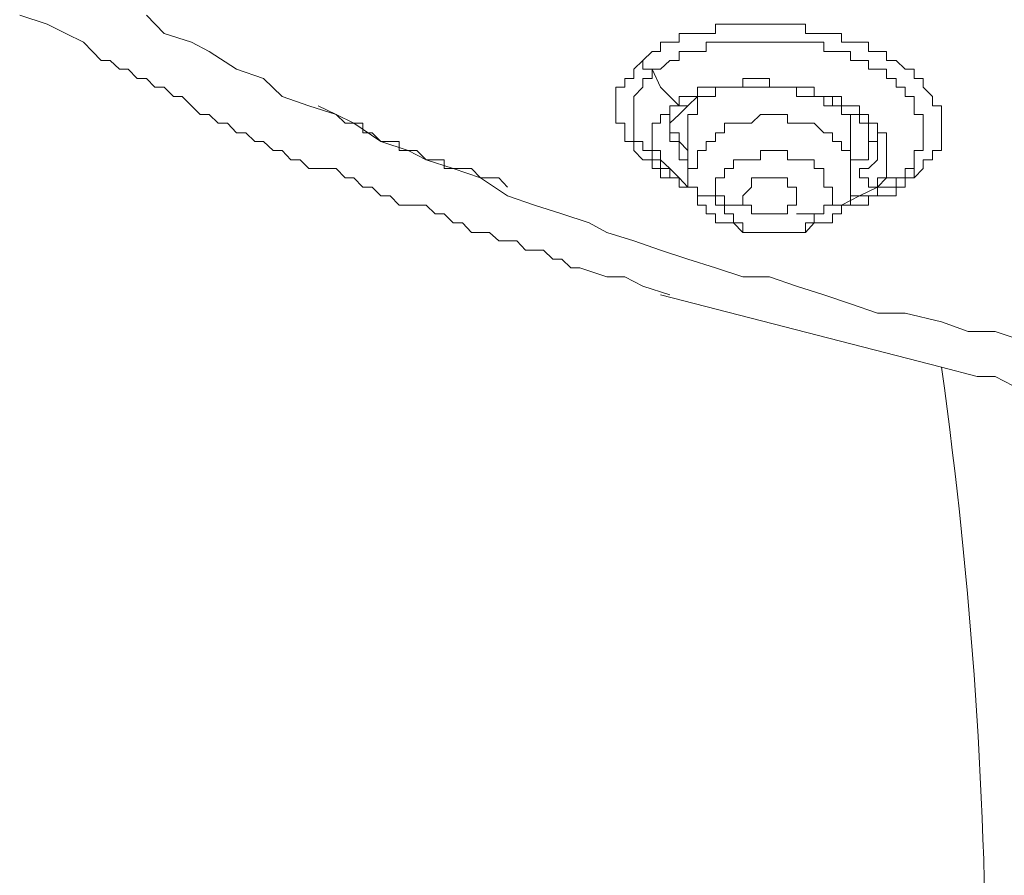
# Model space of a CAD drawing. Units: inches. Extents: x 149.1 to 232.2, y -281.8 to -222.7.
# Drawn here: x 171.4 to 172.6, y -233.2 to -232.3 of the extents above; entities that cross this region are included whole.
import ezdxf

# ---------------------------------------------------------------- set-up
doc = ezdxf.new("R2010")
doc.units = ezdxf.units.IN
doc.header["$MEASUREMENT"] = 0
doc.layers.add('图层 1', color=7, linetype='Continuous')

msp = doc.modelspace()

# ---------------------------------------------------------------- linework, layer by layer
at = {"layer": '图层 1', "lineweight": 9}
for points in [[(171.4369, -232.2449), (171.4689, -232.2552)], [(171.584, -232.2449), (171.6047, -232.2663), (171.6364, -232.2763), (171.6571, -232.2869), (171.6887, -232.3076), (171.7201, -232.3183), (171.7415, -232.3393), (171.7725, -232.35), (171.8042, -232.3603), (171.8248, -232.3703), (171.8562, -232.3917), (171.8879, -232.402), (171.9089, -232.4127), (171.9402, -232.423), (171.9719, -232.4337), (172.0033, -232.4547), (172.0346, -232.4654), (172.0663, -232.4757), (172.098, -232.4861), (172.1187, -232.4971), (172.15, -232.5071), (172.181, -232.5178), (172.2127, -232.5281), (172.2448, -232.5384), (172.2765, -232.5488), (172.3075, -232.5488), (172.3388, -232.5594), (172.3705, -232.5698), (172.4015, -232.5801), (172.4329, -232.5911), (172.4649, -232.5911), (172.5073, -232.6011), (172.5383, -232.6122), (172.5697, -232.6122), (172.601, -232.6228)], [(171.4689, -232.2552), (171.4903, -232.2663), (171.511, -232.2763), (171.5213, -232.2869), (171.5316, -232.2973), (171.542, -232.2973), (171.5527, -232.3076), (171.563, -232.3076), (171.5733, -232.3183), (171.584, -232.3183), (171.594, -232.3286), (171.6047, -232.3286), (171.6154, -232.3393), (171.6254, -232.3393), (171.6364, -232.35), (171.6464, -232.3603), (171.6571, -232.3603), (171.6674, -232.3703), (171.6781, -232.3703), (171.6887, -232.3813), (171.6994, -232.3813), (171.7098, -232.3917), (171.7201, -232.3917), (171.7311, -232.402), (171.7415, -232.402), (171.7518, -232.4127), (171.7625, -232.4127), (171.7725, -232.423), (171.7938, -232.423), (171.8042, -232.423), (171.8148, -232.4337), (171.8248, -232.4337), (171.8355, -232.4444), (171.8462, -232.4444), (171.8562, -232.4547), (171.8672, -232.4547), (171.8775, -232.4654), (171.8879, -232.4654), (171.9089, -232.4654), (171.9192, -232.4757), (171.9299, -232.4757), (171.9402, -232.4861), (171.9509, -232.4861), (171.9616, -232.4971), (171.9719, -232.4971), (171.9826, -232.4971), (171.9933, -232.5071), (172.014, -232.5071), (172.0243, -232.5178), (172.0346, -232.5178), (172.0453, -232.5178), (172.056, -232.5281), (172.0663, -232.5281), (172.077, -232.5384), (172.0873, -232.5384), (172.1187, -232.5488), (172.1397, -232.5488), (172.1604, -232.5594), (172.1917, -232.5698)], [(172.1604, -232.2973), (172.1711, -232.2869), (172.181, -232.2869), (172.181, -232.2763), (172.1917, -232.2763), (172.2028, -232.2763), (172.2028, -232.2663), (172.2127, -232.2663), (172.2238, -232.2663), (172.2341, -232.2663), (172.2448, -232.2663), (172.2448, -232.2552), (172.2551, -232.2552), (172.2658, -232.2552), (172.2765, -232.2552), (172.2868, -232.2552), (172.2971, -232.2552), (172.3075, -232.2552), (172.3182, -232.2552), (172.3285, -232.2552), (172.3388, -232.2552), (172.3495, -232.2552), (172.3495, -232.2663), (172.3595, -232.2663), (172.3705, -232.2663), (172.3805, -232.2663), (172.3912, -232.2663), (172.3912, -232.2763), (172.4015, -232.2763), (172.4119, -232.2763), (172.4226, -232.2763), (172.4226, -232.2869), (172.4329, -232.2869), (172.4432, -232.2869), (172.4432, -232.2973), (172.4546, -232.2973), (172.4649, -232.3076), (172.4756, -232.3076), (172.4756, -232.3183), (172.4859, -232.3183), (172.4859, -232.3286), (172.4966, -232.3393), (172.4966, -232.35), (172.5073, -232.35), (172.5073, -232.3603), (172.5073, -232.3703), (172.5073, -232.3813), (172.5073, -232.3917), (172.5073, -232.402), (172.4966, -232.402), (172.4966, -232.4127), (172.4859, -232.4127), (172.4859, -232.423), (172.4756, -232.4337)], [(172.1711, -232.3076), (172.181, -232.3076), (172.1917, -232.2973), (172.2028, -232.2973), (172.2028, -232.2869), (172.2127, -232.2869), (172.2238, -232.2869), (172.2341, -232.2869), (172.2341, -232.2763), (172.2448, -232.2763), (172.2551, -232.2763), (172.2658, -232.2763), (172.2765, -232.2763), (172.2868, -232.2763), (172.2971, -232.2763), (172.3075, -232.2763), (172.3182, -232.2763), (172.3285, -232.2763), (172.3388, -232.2763), (172.3495, -232.2763), (172.3595, -232.2763), (172.3705, -232.2763), (172.3705, -232.2869), (172.3805, -232.2869), (172.3912, -232.2869), (172.4015, -232.2869), (172.4015, -232.2973), (172.4119, -232.2973), (172.4226, -232.2973), (172.4226, -232.3076), (172.4329, -232.3076), (172.4432, -232.3076), (172.4432, -232.3183), (172.4546, -232.3183), (172.4546, -232.3286), (172.4649, -232.3286), (172.4649, -232.3393), (172.4756, -232.3393), (172.4756, -232.35), (172.4756, -232.3603), (172.4859, -232.3603), (172.4859, -232.3703), (172.4859, -232.3813), (172.4859, -232.3917), (172.4859, -232.402), (172.4756, -232.402), (172.4756, -232.4127), (172.4756, -232.423), (172.4649, -232.423), (172.4649, -232.4337)], [(172.1917, -232.4337), (172.181, -232.4337), (172.181, -232.423), (172.1711, -232.423), (172.1711, -232.4127), (172.1604, -232.4127), (172.15, -232.402), (172.15, -232.3917), (172.1397, -232.3917), (172.1397, -232.3813), (172.1397, -232.3703), (172.129, -232.3703), (172.129, -232.3603), (172.129, -232.35), (172.129, -232.3393), (172.129, -232.3286), (172.1397, -232.3286), (172.1397, -232.3183), (172.15, -232.3183), (172.15, -232.3076), (172.1604, -232.2973)], [(172.1711, -232.3076), (172.1604, -232.3076), (172.1604, -232.2973)], [(172.2028, -232.4337), (172.1917, -232.4337), (172.1917, -232.423), (172.181, -232.423), (172.181, -232.4127), (172.1711, -232.4127), (172.1711, -232.402), (172.1604, -232.402), (172.1604, -232.3917), (172.15, -232.3917), (172.15, -232.3813), (172.15, -232.3703), (172.15, -232.3603), (172.15, -232.35), (172.15, -232.3393), (172.1604, -232.3286), (172.1604, -232.3183), (172.1711, -232.3183), (172.1711, -232.3076)], [(172.2028, -232.35), (172.181, -232.3286), (172.1711, -232.3076)], [(172.3805, -232.3393), (172.3705, -232.3393), (172.3595, -232.3393), (172.3595, -232.3286), (172.3495, -232.3286), (172.3388, -232.3286), (172.3285, -232.3286), (172.3182, -232.3286), (172.3075, -232.3286), (172.3075, -232.3183), (172.2971, -232.3183), (172.2868, -232.3183), (172.2765, -232.3183), (172.2765, -232.3286), (172.2658, -232.3286), (172.2551, -232.3286), (172.2448, -232.3286), (172.2341, -232.3286), (172.2238, -232.3286), (172.2238, -232.3393), (172.2127, -232.3393), (172.2028, -232.3393), (172.2028, -232.35)], [(172.2127, -232.35), (172.2238, -232.3393), (172.2341, -232.3393), (172.2448, -232.3393), (172.2448, -232.3286), (172.2551, -232.3286), (172.2658, -232.3286), (172.2765, -232.3286), (172.2868, -232.3286), (172.2971, -232.3286), (172.3075, -232.3286), (172.3182, -232.3286), (172.3285, -232.3286), (172.3388, -232.3286), (172.3388, -232.3393), (172.3495, -232.3393), (172.3595, -232.3393), (172.3705, -232.3393)], [(172.2341, -232.3393), (172.2238, -232.3393), (172.2238, -232.35), (172.2238, -232.3603), (172.2127, -232.3603), (172.2127, -232.3703)], [(172.3705, -232.3393), (172.3705, -232.35), (172.3805, -232.35), (172.3912, -232.35), (172.3912, -232.3603), (172.4015, -232.3603), (172.4119, -232.3603), (172.4119, -232.3703), (172.4226, -232.3703), (172.4226, -232.3813), (172.4226, -232.3917), (172.4329, -232.3917), (172.4329, -232.402), (172.4329, -232.4127)], [(172.3705, -232.3393), (172.3705, -232.35), (172.3805, -232.35), (172.3805, -232.3393)], [(172.4329, -232.4444), (172.4329, -232.4337), (172.4432, -232.4337), (172.4432, -232.423), (172.4432, -232.4127), (172.4432, -232.402), (172.4432, -232.3917), (172.4432, -232.3813), (172.4329, -232.3813), (172.4329, -232.3703), (172.4226, -232.3703), (172.4226, -232.3603), (172.4119, -232.3603), (172.4119, -232.35), (172.4015, -232.35), (172.3912, -232.35), (172.3912, -232.3393), (172.3805, -232.3393)], [(171.7835, -232.35), (171.8042, -232.3603), (171.8148, -232.3703), (171.8248, -232.3703), (171.8355, -232.3703), (171.8355, -232.3813), (171.8462, -232.3813), (171.8562, -232.3917), (171.8672, -232.3917), (171.8775, -232.3917), (171.8775, -232.402), (171.8879, -232.402), (171.8982, -232.402), (171.9089, -232.4127), (171.9192, -232.4127), (171.9299, -232.4127), (171.9299, -232.423), (171.9402, -232.423), (171.9509, -232.423), (171.9616, -232.423), (171.9719, -232.4337), (171.9933, -232.4337), (172.0033, -232.4444)], [(172.2028, -232.35), (172.1917, -232.35), (172.1917, -232.3603), (172.181, -232.3603), (172.181, -232.3703), (172.1711, -232.3703), (172.1711, -232.3813), (172.1711, -232.3917), (172.1711, -232.402), (172.181, -232.402), (172.181, -232.4127), (172.1917, -232.423), (172.2028, -232.4337)], [(172.1917, -232.3813), (172.1917, -232.3703), (172.2028, -232.3603), (172.2127, -232.35)], [(172.2028, -232.35), (172.2127, -232.35)], [(172.4015, -232.3813), (172.4015, -232.3703), (172.4015, -232.3603), (172.3912, -232.3603), (172.3912, -232.35)], [(172.1917, -232.3603), (172.1917, -232.3703), (172.1917, -232.3813), (172.2028, -232.3813), (172.2028, -232.3917), (172.2127, -232.402)], [(172.3595, -232.3703), (172.3495, -232.3703), (172.3388, -232.3703), (172.3285, -232.3703), (172.3285, -232.3603), (172.3182, -232.3603), (172.3075, -232.3603), (172.2971, -232.3603), (172.2868, -232.3703), (172.2765, -232.3703), (172.2658, -232.3703), (172.2551, -232.3703), (172.2551, -232.3813), (172.2448, -232.3813), (172.2448, -232.3917), (172.2341, -232.3917), (172.2341, -232.402), (172.2238, -232.402), (172.2238, -232.4127), (172.2238, -232.423), (172.2127, -232.423), (172.2127, -232.4337), (172.2127, -232.4444), (172.2238, -232.4444), (172.2238, -232.4547), (172.2238, -232.4654), (172.2341, -232.4654), (172.2341, -232.4757), (172.2448, -232.4757), (172.2448, -232.4861), (172.2551, -232.4861), (172.2658, -232.4861)], [(172.2127, -232.3703), (172.2127, -232.4337)], [(172.2658, -232.4861), (172.2765, -232.4971), (172.2868, -232.4971), (172.2971, -232.4971), (172.3075, -232.4971), (172.3182, -232.4971), (172.3285, -232.4971), (172.3388, -232.4971), (172.3495, -232.4971), (172.3595, -232.4861), (172.3705, -232.4861), (172.3805, -232.4861), (172.3805, -232.4757), (172.3912, -232.4757), (172.3912, -232.4654), (172.4015, -232.4654), (172.4015, -232.4547), (172.4015, -232.4444), (172.4015, -232.4337), (172.4015, -232.423), (172.4015, -232.4127), (172.4015, -232.402), (172.3912, -232.402), (172.3912, -232.3917), (172.3805, -232.3917), (172.3805, -232.3813), (172.3705, -232.3813), (172.3595, -232.3703)], [(172.2127, -232.4127), (172.2028, -232.4127), (172.2028, -232.402), (172.2028, -232.3917), (172.1917, -232.3917), (172.1917, -232.3813)], [(172.4015, -232.4337), (172.4015, -232.3813)], [(172.4015, -232.4127), (172.4119, -232.4127), (172.4226, -232.4127), (172.4226, -232.402), (172.4226, -232.3917), (172.4329, -232.3917), (172.4329, -232.3813)], [(172.3495, -232.4127), (172.3388, -232.4127), (172.3285, -232.4127), (172.3285, -232.402), (172.3182, -232.402), (172.3075, -232.402), (172.2971, -232.402), (172.2971, -232.4127), (172.2868, -232.4127), (172.2765, -232.4127), (172.2658, -232.4127), (172.2658, -232.423), (172.2551, -232.423), (172.2551, -232.4337), (172.2448, -232.4337), (172.2448, -232.4444), (172.2448, -232.4547), (172.2448, -232.4654), (172.2551, -232.4654), (172.2551, -232.4757), (172.2658, -232.4757), (172.2658, -232.4861), (172.2765, -232.4861), (172.2765, -232.4971)], [(172.2765, -232.4971), (172.2868, -232.4971), (172.2971, -232.4971), (172.3075, -232.4971), (172.3182, -232.4971), (172.3285, -232.4971), (172.3388, -232.4971), (172.3495, -232.4971), (172.3495, -232.4861), (172.3595, -232.4861), (172.3595, -232.4757), (172.3705, -232.4757), (172.3705, -232.4654), (172.3805, -232.4654), (172.3805, -232.4547), (172.3805, -232.4444), (172.3705, -232.4444), (172.3705, -232.4337), (172.3705, -232.423), (172.3595, -232.423), (172.3595, -232.4127), (172.3495, -232.4127)], [(172.4329, -232.4444), (172.4226, -232.4444), (172.4226, -232.4337), (172.4119, -232.4337), (172.4119, -232.423), (172.4226, -232.423)], [(172.4329, -232.4127), (172.4226, -232.423)], [(172.4756, -232.4337), (172.4756, -232.423), (172.4649, -232.423), (172.4649, -232.4337)], [(172.2765, -232.4654), (172.2658, -232.4654), (172.2551, -232.4654), (172.2551, -232.4547), (172.2448, -232.4547), (172.2341, -232.4547), (172.2238, -232.4547), (172.2238, -232.4444), (172.2127, -232.4444), (172.2028, -232.4444), (172.2028, -232.4337), (172.1917, -232.4337)], [(172.2028, -232.4337), (172.2127, -232.4444)], [(172.2028, -232.4337), (172.2127, -232.4444)], [(172.2971, -232.4757), (172.2868, -232.4757), (172.2868, -232.4654), (172.2765, -232.4654), (172.2765, -232.4547), (172.2868, -232.4444), (172.2868, -232.4337), (172.2971, -232.4337), (172.3075, -232.4337), (172.3182, -232.4337)], [(172.3182, -232.4337), (172.3285, -232.4337), (172.3285, -232.4444), (172.3388, -232.4444), (172.3388, -232.4547), (172.3388, -232.4654), (172.3285, -232.4654), (172.3285, -232.4757), (172.3182, -232.4757), (172.3075, -232.4757), (172.2971, -232.4757)], [(172.4649, -232.4337), (172.4546, -232.4337), (172.4546, -232.4444), (172.4432, -232.4444), (172.4329, -232.4444), (172.4329, -232.4547), (172.4226, -232.4547), (172.4119, -232.4547)], [(172.4756, -232.4337), (172.4649, -232.4337), (172.4649, -232.4444), (172.4546, -232.4444), (172.4546, -232.4547), (172.4432, -232.4547), (172.4329, -232.4547), (172.4226, -232.4547)], [(172.4649, -232.4337), (172.4432, -232.4337), (172.4329, -232.4444)], [(172.4119, -232.4547), (172.4329, -232.4444)], [(172.4226, -232.4547), (172.4226, -232.4654), (172.4119, -232.4654), (172.4015, -232.4654), (172.3912, -232.4654), (172.3805, -232.4654), (172.3705, -232.4654), (172.3705, -232.4757), (172.3595, -232.4757), (172.3495, -232.4757), (172.3388, -232.4757)], [(172.3912, -232.4654), (172.4119, -232.4547)], [(172.4015, -232.4654), (172.4015, -232.4547), (172.4119, -232.4547)], [(172.181, -232.5698), (172.5073, -232.6538)], [(172.5073, -232.6538), (172.5486, -232.6645), (172.5697, -232.6645), (172.5903, -232.6752)]]:
    msp.add_lwpolyline(points, dxfattribs=at)
msp.add_open_spline([(172.5073, -232.6538), (172.5431, -232.9119), (172.5593, -233.1561), (172.5593, -233.42)], degree=3, dxfattribs=at)

doc.saveas('drawing.dxf')
